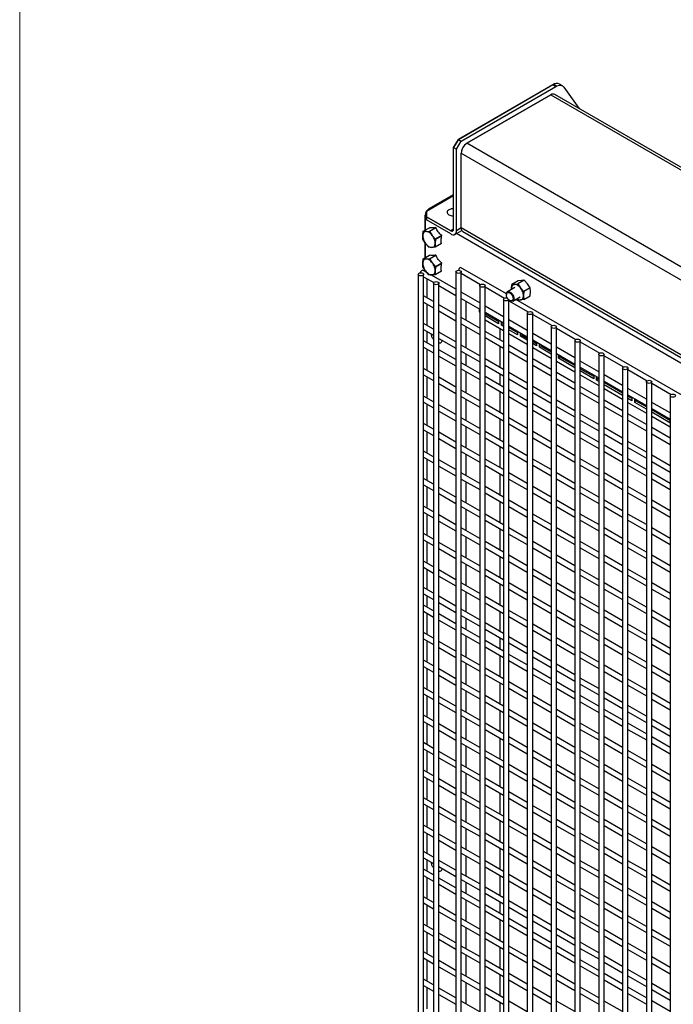
# Model space of a CAD drawing. Units: inches. Extents: x 4 to 234, y 4 to 150.
# Drawn here: x 4 to 18, y 23 to 46 of the extents above; entities that cross this region are included whole.
import ezdxf

# ---------------------------------------------------------------- set-up
doc = ezdxf.new("R2010")
doc.units = ezdxf.units.IN
doc.header["$MEASUREMENT"] = 0

msp = doc.modelspace()

# ---------------------------------------------------------------- linework, layer by layer
at = {"color": 7, "linetype": 'Continuous', "lineweight": 18, "ltscale": 14}
msp.add_line((3.501, 3.509), (3.501, 150.499), dxfattribs=at)
at = {"color": 7, "linetype": 'Continuous', "lineweight": 25, "ltscale": 14}
for p, q in [((13.476, 43.017), (15.641, 44.267)), ((15.624, 44.257), (13.476, 43.017)), ((13.541, 42.979), (15.706, 44.229)), ((13.541, 42.979), (15.689, 44.22)), ((15.624, 44.257), (15.689, 44.22)), ((15.641, 44.267), (15.642, 44.266)), ((15.706, 44.229), (15.641, 44.267)), ((15.842, 44.235), (15.777, 44.272)), ((15.877, 44.203), (16.213, 43.724)), ((13.67, 42.929), (15.576, 44.029)), ((15.576, 44.029), (13.67, 42.929)), ((22.063, 40.347), (15.668, 44.038)), ((13.367, 42.829), (13.476, 43.017)), ((13.476, 43.017), (13.367, 42.829)), ((13.432, 42.792), (13.541, 42.979)), ((13.432, 42.792), (13.541, 42.979)), ((13.476, 43.017), (13.541, 42.979)), ((13.367, 42.829), (13.432, 42.792)), ((13.367, 40.979), (13.367, 42.829)), ((13.367, 40.979), (13.367, 42.829)), ((13.367, 42.829), (13.432, 42.792)), ((13.432, 40.942), (13.432, 42.792)), ((13.541, 42.704), (28.567, 34.03)), ((13.541, 41.004), (13.541, 42.704)), ((13.541, 42.704), (28.567, 34.03)), ((12.75, 41.385), (13.367, 41.742)), ((13.367, 41.742), (12.75, 41.385)), ((12.81, 41.445), (13.367, 41.767)), ((12.75, 41.26), (12.75, 41.385)), ((12.75, 41.385), (12.75, 41.26)), ((12.723, 40.954), (12.723, 41.295)), ((12.723, 41.295), (12.75, 41.279)), ((12.723, 41.295), (12.75, 41.279)), ((12.723, 41.295), (12.723, 40.954)), ((13.302, 40.942), (12.75, 41.26)), ((12.75, 41.26), (12.75, 41.185)), ((12.75, 41.26), (13.302, 40.942)), ((12.75, 41.185), (12.75, 41.26)), ((12.75, 41.191), (12.75, 41.185)), ((13.302, 40.867), (12.75, 41.185)), ((12.678, 40.928), (12.819, 41.009)), ((12.823, 40.929), (12.964, 41.011)), ((13.367, 40.979), (13.302, 40.942)), ((13.302, 40.942), (13.367, 40.979)), ((13.394, 40.857), (13.552, 40.949)), ((13.541, 41.004), (13.432, 40.942)), ((12.667, 40.833), (12.678, 40.928)), ((12.669, 40.75), (12.667, 40.833)), ((12.669, 40.746), (12.669, 40.75)), ((12.677, 40.75), (12.669, 40.746)), ((12.669, 40.746), (12.674, 40.748)), ((12.731, 40.651), (12.669, 40.746)), ((12.678, 40.928), (12.744, 40.925)), ((12.744, 40.925), (12.823, 40.929)), ((12.823, 40.929), (12.884, 40.835)), ((12.884, 40.835), (12.959, 40.749)), ((12.958, 40.743), (12.948, 40.654)), ((12.959, 40.749), (12.958, 40.743)), ((13.1, 40.83), (12.959, 40.749)), ((12.959, 40.749), (13.1, 40.83)), ((13.437, 40.882), (28.577, 32.143)), ((13.437, 40.882), (28.577, 32.143)), ((13.579, 40.92), (28.567, 32.267)), ((12.723, 40.329), (12.723, 40.663)), ((12.723, 40.663), (12.723, 40.329)), ((12.805, 40.565), (12.731, 40.651)), ((12.805, 40.565), (12.823, 40.575)), ((12.871, 40.562), (12.805, 40.565)), ((12.95, 40.566), (12.871, 40.562)), ((12.94, 40.654), (12.947, 40.646)), ((12.948, 40.654), (12.95, 40.566)), ((13.091, 40.648), (12.95, 40.566)), ((13.091, 40.648), (13.09, 40.652)), ((12.667, 40.208), (12.678, 40.303)), ((12.678, 40.303), (12.819, 40.384)), ((12.678, 40.303), (12.744, 40.3)), ((12.744, 40.3), (12.823, 40.304)), ((12.823, 40.304), (12.964, 40.386)), ((12.823, 40.304), (12.884, 40.21)), ((12.669, 40.125), (12.667, 40.208)), ((12.669, 40.12), (12.669, 40.125)), ((12.674, 40.123), (12.669, 40.12)), ((12.669, 40.12), (12.674, 40.123)), ((12.731, 40.026), (12.669, 40.12)), ((12.884, 40.21), (12.959, 40.124)), ((12.958, 40.118), (12.948, 40.029)), ((12.959, 40.124), (12.958, 40.118)), ((12.959, 40.124), (13.1, 40.205)), ((13.1, 40.205), (12.959, 40.124)), ((14.568, 39.505), (13.524, 40.107)), ((12.564, 39.951), (12.564, 19.048)), ((12.758, 39.995), (12.678, 40.041)), ((12.687, 19.048), (12.687, 39.951)), ((12.687, 39.895), (12.915, 39.763)), ((12.723, 40.015), (12.723, 40.038)), ((12.723, 40.038), (12.723, 40.015)), ((12.806, 39.94), (12.731, 40.026)), ((12.766, 39.415), (12.766, 39.849)), ((12.806, 39.94), (12.823, 39.95)), ((12.871, 39.937), (12.806, 39.94)), ((13.42, 39.613), (12.867, 39.932)), ((12.95, 39.941), (12.871, 39.937)), ((12.94, 40.029), (12.947, 40.021)), ((12.948, 40.029), (12.95, 39.941)), ((13.091, 40.023), (12.95, 39.941)), ((13.091, 40.023), (13.09, 40.027)), ((13.42, 40.007), (13.42, 17.954)), ((13.542, 17.954), (13.542, 40.007)), ((13.542, 39.976), (13.983, 39.722)), ((12.911, 39.751), (12.911, 18.848)), ((13.033, 18.848), (13.033, 39.751)), ((13.033, 39.695), (13.42, 39.472)), ((13.961, 39.695), (13.961, 17.642)), ((14.084, 17.642), (14.084, 39.695)), ((14.084, 39.664), (14.524, 39.409)), ((14.76, 39.652), (14.593, 39.556)), ((14.684, 39.624), (14.69, 39.718)), ((14.685, 39.61), (14.684, 39.624)), ((14.684, 39.624), (14.686, 39.61)), ((14.836, 39.803), (14.69, 39.718)), ((14.69, 39.718), (14.752, 39.721)), ((14.752, 39.721), (14.826, 39.732)), ((14.972, 39.816), (14.826, 39.732)), ((14.826, 39.732), (14.888, 39.643)), ((14.847, 39.702), (14.833, 39.694)), ((14.911, 39.813), (14.836, 39.803)), ((14.843, 39.715), (14.842, 39.7)), ((14.888, 39.643), (14.963, 39.562)), ((14.972, 39.816), (14.911, 39.813)), ((15.109, 39.647), (14.963, 39.562)), ((15.047, 39.735), (14.972, 39.816)), ((15.109, 39.647), (15.047, 39.735)), ((15.11, 39.642), (15.109, 39.647)), ((15.116, 39.559), (15.11, 39.642)), ((12.911, 39.332), (12.687, 39.461)), ((13.961, 39.301), (13.542, 39.542)), ((13.542, 39.401), (13.961, 39.159)), ((14.502, 39.382), (14.502, 17.329)), ((14.568, 39.5), (14.568, 39.487)), ((14.716, 39.344), (14.882, 39.44)), ((26.945, 32.36), (14.781, 39.381)), ((14.828, 39.367), (14.803, 39.394)), ((14.828, 39.367), (14.846, 39.378)), ((14.964, 39.38), (14.89, 39.37)), ((14.953, 39.481), (14.956, 39.476)), ((14.963, 39.557), (14.957, 39.468)), ((14.957, 39.468), (14.964, 39.38)), ((14.963, 39.562), (14.963, 39.557)), ((14.964, 39.38), (15.11, 39.464)), ((15.11, 39.464), (15.116, 39.559)), ((12.687, 39.32), (12.911, 39.19)), ((12.766, 38.79), (12.766, 39.274)), ((13.42, 39.038), (13.033, 39.261)), ((14.502, 38.988), (14.084, 39.23)), ((14.625, 17.329), (14.625, 39.37)), ((14.625, 39.351), (15.065, 39.097)), ((14.644, 39.356), (14.655, 39.35)), ((14.89, 39.37), (14.828, 39.367)), ((13.033, 39.12), (13.42, 38.897)), ((13.961, 38.726), (13.542, 38.967)), ((14.084, 39.088), (14.502, 38.847)), ((15.044, 39.07), (15.044, 17.017)), ((15.166, 17.017), (15.166, 39.07)), ((15.166, 39.039), (15.607, 38.784)), ((12.911, 38.707), (12.687, 38.836)), ((13.542, 38.826), (13.961, 38.584)), ((14.084, 38.916), (14.502, 38.674)), ((14.389, 38.912), (14.389, 38.829)), ((14.43, 38.455), (14.43, 38.715)), ((14.454, 38.792), (14.454, 38.874)), ((14.502, 38.764), (14.454, 38.792)), ((14.502, 38.844), (14.476, 38.829)), ((14.476, 38.829), (14.502, 38.814)), ((15.044, 38.676), (14.625, 38.917)), ((14.625, 38.776), (15.044, 38.534)), ((14.625, 38.743), (14.822, 38.629)), ((15.585, 38.757), (15.585, 16.704)), ((15.707, 16.704), (15.707, 38.757)), ((15.707, 38.726), (16.148, 38.472)), ((12.687, 38.695), (12.911, 38.565)), ((12.766, 38.39), (12.766, 38.649)), ((13.42, 38.413), (13.033, 38.636)), ((13.033, 38.495), (13.42, 38.271)), ((13.037, 38.643), (13.048, 38.627)), ((14.502, 38.413), (14.084, 38.655)), ((14.084, 38.513), (14.502, 38.272)), ((14.822, 38.579), (14.625, 38.693)), ((14.625, 38.603), (15.044, 38.361)), ((14.822, 38.662), (14.822, 38.579)), ((14.887, 38.542), (14.887, 38.624)), ((15.044, 38.451), (14.887, 38.542)), ((14.937, 38.596), (14.909, 38.579)), ((14.909, 38.579), (15.044, 38.501)), ((15.585, 38.363), (15.166, 38.605)), ((12.911, 38.307), (12.687, 38.436)), ((12.687, 38.294), (12.911, 38.165)), ((13.961, 38.1), (13.542, 38.342)), ((14.43, 37.829), (14.43, 38.313)), ((15.044, 38.101), (14.625, 38.342)), ((15.166, 38.463), (15.585, 38.222)), ((15.166, 38.431), (15.255, 38.379)), ((15.255, 38.329), (15.166, 38.381)), ((15.166, 38.291), (15.585, 38.049)), ((15.255, 38.412), (15.255, 38.329)), ((15.32, 38.292), (15.32, 38.374)), ((15.585, 38.139), (15.32, 38.292)), ((15.37, 38.346), (15.342, 38.329)), ((15.342, 38.329), (15.585, 38.189)), ((16.126, 38.051), (15.707, 38.292)), ((16.126, 38.445), (16.126, 16.392)), ((16.249, 16.392), (16.249, 38.445)), ((16.249, 38.414), (16.689, 38.159)), ((12.766, 37.765), (12.766, 38.249)), ((13.42, 38.013), (13.033, 38.236)), ((13.033, 38.094), (13.42, 37.871)), ((13.542, 38.201), (13.961, 37.959)), ((14.502, 37.788), (14.084, 38.03)), ((14.625, 38.201), (15.044, 37.959)), ((15.585, 37.788), (15.166, 38.03)), ((15.707, 38.151), (16.126, 37.909)), ((15.753, 38.042), (15.753, 38.124)), ((15.804, 38.096), (15.775, 38.079)), ((16.668, 38.132), (16.668, 16.079)), ((16.79, 16.079), (16.79, 38.132)), ((16.79, 38.101), (17.231, 37.847)), ((12.911, 37.682), (12.687, 37.811)), ((13.961, 37.7), (13.542, 37.942)), ((14.084, 37.888), (14.502, 37.646)), ((15.166, 37.888), (15.585, 37.647)), ((15.707, 37.978), (16.126, 37.736)), ((16.668, 37.738), (16.249, 37.98)), ((16.249, 37.838), (16.668, 37.597)), ((17.209, 37.82), (17.209, 15.767)), ((17.331, 15.767), (17.331, 37.82)), ((12.687, 37.669), (12.911, 37.54)), ((12.766, 37.14), (12.766, 37.623)), ((13.42, 37.388), (13.033, 37.611)), ((13.542, 37.801), (13.961, 37.559)), ((14.502, 37.388), (14.084, 37.63)), ((14.43, 37.429), (14.43, 37.688)), ((15.044, 37.475), (14.625, 37.717)), ((16.126, 37.476), (15.707, 37.717)), ((16.249, 37.666), (16.668, 37.424)), ((16.555, 37.662), (16.555, 37.579)), ((16.62, 37.542), (16.62, 37.624)), ((16.668, 37.594), (16.641, 37.579)), ((17.209, 37.426), (16.79, 37.667)), ((17.331, 37.789), (17.772, 37.534)), ((13.033, 37.469), (13.42, 37.246)), ((14.084, 37.488), (14.502, 37.246)), ((14.625, 37.576), (15.044, 37.334)), ((15.585, 37.163), (15.166, 37.405)), ((15.707, 37.576), (16.126, 37.334)), ((16.668, 37.163), (16.249, 37.405)), ((16.79, 37.526), (17.209, 37.284)), ((17.75, 37.507), (17.75, 15.454)), ((17.873, 15.454), (17.873, 37.507)), ((17.873, 37.476), (18.313, 37.222)), ((12.911, 37.056), (12.687, 37.186)), ((13.961, 37.075), (13.542, 37.317)), ((13.542, 37.176), (13.961, 36.934)), ((14.43, 36.804), (14.43, 37.288)), ((15.044, 37.075), (14.625, 37.317)), ((14.625, 37.176), (15.044, 36.934)), ((15.166, 37.263), (15.585, 37.022)), ((16.249, 37.263), (16.668, 37.022)), ((16.79, 37.353), (17.209, 37.111)), ((17.75, 37.113), (17.331, 37.355)), ((17.331, 37.213), (17.75, 36.972)), ((17.421, 37.162), (17.421, 37.079)), ((18.292, 37.195), (18.292, 15.142)), ((12.687, 37.044), (12.911, 36.915)), ((12.766, 36.515), (12.766, 36.998)), ((13.42, 36.763), (13.033, 36.986)), ((14.502, 36.763), (14.084, 37.005)), ((15.585, 36.763), (15.166, 37.005)), ((16.126, 36.85), (15.707, 37.092)), ((15.707, 36.951), (16.126, 36.709)), ((17.209, 36.851), (16.79, 37.092)), ((16.79, 36.951), (17.209, 36.709)), ((17.331, 37.041), (17.75, 36.799)), ((17.486, 37.042), (17.486, 37.124)), ((17.536, 37.096), (17.507, 37.079)), ((18.292, 36.801), (17.873, 37.042)), ((13.033, 36.844), (13.42, 36.621)), ((13.961, 36.45), (13.542, 36.692)), ((14.084, 36.863), (14.502, 36.621)), ((15.044, 36.45), (14.625, 36.692)), ((15.166, 36.863), (15.585, 36.621)), ((16.126, 36.45), (15.707, 36.692)), ((16.668, 36.538), (16.249, 36.78)), ((17.75, 36.538), (17.331, 36.78)), ((17.873, 36.901), (18.292, 36.659)), ((17.873, 36.728), (18.292, 36.486)), ((12.911, 36.431), (12.687, 36.561)), ((13.542, 36.551), (13.961, 36.309)), ((14.43, 36.179), (14.43, 36.663)), ((14.625, 36.551), (15.044, 36.309)), ((15.707, 36.551), (16.126, 36.309)), ((16.249, 36.638), (16.668, 36.397)), ((17.209, 36.225), (16.79, 36.467)), ((17.331, 36.638), (17.75, 36.397)), ((18.292, 36.226), (17.873, 36.467)), ((18.287, 36.662), (18.287, 36.579)), ((12.687, 36.419), (12.911, 36.29)), ((12.766, 35.89), (12.766, 36.373)), ((13.42, 36.138), (13.033, 36.361)), ((14.502, 36.138), (14.084, 36.379)), ((15.585, 36.138), (15.166, 36.38)), ((16.668, 36.138), (16.249, 36.38)), ((16.79, 36.326), (17.209, 36.084)), ((17.873, 36.326), (18.292, 36.084)), ((13.033, 36.219), (13.42, 35.996)), ((13.961, 35.825), (13.542, 36.067)), ((14.084, 36.238), (14.502, 35.996)), ((14.43, 35.554), (14.43, 36.038)), ((15.044, 35.825), (14.625, 36.067)), ((15.166, 36.238), (15.585, 35.996)), ((16.126, 35.825), (15.707, 36.067)), ((16.249, 36.238), (16.668, 35.996)), ((17.209, 35.825), (16.79, 36.067)), ((17.75, 35.913), (17.331, 36.155)), ((12.911, 35.806), (12.687, 35.936)), ((12.687, 35.794), (12.911, 35.665)), ((13.542, 35.925), (13.961, 35.684)), ((14.625, 35.926), (15.044, 35.684)), ((15.707, 35.926), (16.126, 35.684)), ((16.79, 35.926), (17.209, 35.684)), ((17.331, 36.013), (17.75, 35.772)), ((18.292, 35.6), (17.873, 35.842)), ((12.766, 35.265), (12.766, 35.748)), ((13.42, 35.513), (13.033, 35.736)), ((13.033, 35.594), (13.42, 35.371)), ((14.502, 35.513), (14.084, 35.754)), ((14.084, 35.613), (14.502, 35.371)), ((15.585, 35.513), (15.166, 35.754)), ((15.166, 35.613), (15.585, 35.371)), ((16.668, 35.513), (16.249, 35.755)), ((16.249, 35.613), (16.668, 35.371)), ((17.75, 35.513), (17.331, 35.755)), ((17.331, 35.613), (17.75, 35.371)), ((17.873, 35.701), (18.292, 35.459)), ((13.961, 35.2), (13.542, 35.442)), ((14.43, 34.929), (14.43, 35.413)), ((15.044, 35.2), (14.625, 35.442)), ((16.126, 35.2), (15.707, 35.442)), ((17.209, 35.2), (16.79, 35.442)), ((18.292, 35.2), (17.873, 35.442)), ((12.911, 35.181), (12.687, 35.31)), ((12.687, 35.169), (12.911, 35.04)), ((12.766, 34.639), (12.766, 35.123)), ((13.542, 35.3), (13.961, 35.059)), ((14.502, 34.888), (14.084, 35.129)), ((14.625, 35.3), (15.044, 35.059)), ((15.585, 34.888), (15.166, 35.129)), ((15.707, 35.301), (16.126, 35.059)), ((16.668, 34.888), (16.249, 35.13)), ((16.79, 35.301), (17.209, 35.059)), ((17.75, 34.888), (17.331, 35.13)), ((17.873, 35.301), (18.292, 35.059)), ((13.42, 34.887), (13.033, 35.11)), ((13.033, 34.969), (13.42, 34.746)), ((14.084, 34.988), (14.502, 34.746)), ((15.166, 34.988), (15.585, 34.746)), ((16.249, 34.988), (16.668, 34.746)), ((17.331, 34.988), (17.75, 34.746)), ((12.911, 34.556), (12.687, 34.685)), ((13.961, 34.575), (13.542, 34.817)), ((13.542, 34.675), (13.961, 34.434)), ((14.43, 34.304), (14.43, 34.788)), ((15.044, 34.575), (14.625, 34.817)), ((14.625, 34.675), (15.044, 34.434)), ((16.126, 34.575), (15.707, 34.817)), ((15.707, 34.675), (16.126, 34.434)), ((17.209, 34.575), (16.79, 34.817)), ((16.79, 34.676), (17.209, 34.434)), ((18.292, 34.575), (17.873, 34.817)), ((17.873, 34.676), (18.292, 34.434)), ((12.687, 34.544), (12.911, 34.415)), ((12.766, 34.014), (12.766, 34.498)), ((13.42, 34.262), (13.033, 34.485)), ((14.502, 34.262), (14.084, 34.504)), ((15.585, 34.263), (15.166, 34.504)), ((16.668, 34.263), (16.249, 34.504)), ((17.75, 34.263), (17.331, 34.505)), ((13.033, 34.344), (13.42, 34.121)), ((14.084, 34.363), (14.502, 34.121)), ((15.166, 34.363), (15.585, 34.121)), ((16.249, 34.363), (16.668, 34.121)), ((17.331, 34.363), (17.75, 34.121)), ((12.911, 33.931), (12.687, 34.06)), ((13.961, 33.95), (13.542, 34.192)), ((13.542, 34.05), (13.961, 33.808)), ((14.43, 33.679), (14.43, 34.163)), ((15.044, 33.95), (14.625, 34.192)), ((14.625, 34.05), (15.044, 33.809)), ((16.126, 33.95), (15.707, 34.192)), ((15.707, 34.05), (16.126, 33.809)), ((17.209, 33.95), (16.79, 34.192)), ((16.79, 34.051), (17.209, 33.809)), ((18.292, 33.95), (17.873, 34.192)), ((17.873, 34.051), (18.292, 33.809)), ((12.687, 33.919), (12.911, 33.79)), ((12.766, 33.389), (12.766, 33.873)), ((13.42, 33.637), (13.033, 33.86)), ((14.502, 33.637), (14.084, 33.879)), ((15.585, 33.637), (15.166, 33.879)), ((16.668, 33.638), (16.249, 33.879)), ((17.75, 33.638), (17.331, 33.879)), ((13.033, 33.719), (13.42, 33.496)), ((13.961, 33.325), (13.542, 33.567)), ((14.084, 33.738), (14.502, 33.496)), ((15.044, 33.325), (14.625, 33.567)), ((15.166, 33.738), (15.585, 33.496)), ((16.126, 33.325), (15.707, 33.567)), ((16.249, 33.738), (16.668, 33.496)), ((17.209, 33.325), (16.79, 33.567)), ((17.331, 33.738), (17.75, 33.496)), ((18.292, 33.325), (17.873, 33.567)), ((12.911, 33.306), (12.687, 33.435)), ((13.542, 33.425), (13.961, 33.183)), ((14.43, 33.054), (14.43, 33.537)), ((14.625, 33.425), (15.044, 33.183)), ((15.707, 33.425), (16.126, 33.184)), ((16.79, 33.425), (17.209, 33.184)), ((17.873, 33.426), (18.292, 33.184)), ((12.687, 33.294), (12.911, 33.164)), ((12.766, 32.789), (12.766, 33.248)), ((13.42, 33.012), (13.033, 33.235)), ((14.502, 33.012), (14.084, 33.254)), ((14.084, 33.113), (14.502, 32.871)), ((15.585, 33.012), (15.166, 33.254)), ((15.166, 33.113), (15.585, 32.871)), ((16.668, 33.012), (16.249, 33.254)), ((16.249, 33.113), (16.668, 32.871)), ((17.75, 33.013), (17.331, 33.254)), ((17.331, 33.113), (17.75, 32.871)), ((13.033, 33.094), (13.42, 32.871)), ((13.961, 32.7), (13.542, 32.941)), ((14.43, 32.429), (14.43, 32.912)), ((15.044, 32.7), (14.625, 32.942)), ((16.126, 32.7), (15.707, 32.942)), ((17.209, 32.7), (16.79, 32.942)), ((18.292, 32.7), (17.873, 32.942)), ((12.911, 32.706), (12.687, 32.835)), ((12.687, 32.694), (12.911, 32.564)), ((13.542, 32.8), (13.961, 32.558)), ((14.625, 32.8), (15.044, 32.558)), ((15.707, 32.8), (16.126, 32.558)), ((16.79, 32.8), (17.209, 32.559)), ((17.873, 32.8), (18.292, 32.559)), ((12.766, 32.389), (12.766, 32.648)), ((13.42, 32.412), (13.033, 32.635)), ((13.033, 32.494), (13.42, 32.271)), ((14.502, 32.387), (14.084, 32.629)), ((14.084, 32.488), (14.502, 32.246)), ((15.585, 32.387), (15.166, 32.629)), ((15.166, 32.488), (15.585, 32.246)), ((16.668, 32.387), (16.249, 32.629)), ((16.249, 32.488), (16.668, 32.246)), ((17.75, 32.387), (17.331, 32.629)), ((17.331, 32.488), (17.75, 32.246)), ((12.911, 32.306), (12.687, 32.435)), ((12.687, 32.294), (12.911, 32.164)), ((12.766, 31.764), (12.766, 32.248)), ((13.42, 32.012), (13.033, 32.235)), ((13.961, 32.1), (13.542, 32.341)), ((14.43, 31.829), (14.43, 32.287)), ((15.044, 32.075), (14.625, 32.316)), ((16.126, 32.075), (15.707, 32.317)), ((17.209, 32.075), (16.79, 32.317)), ((18.292, 32.075), (17.873, 32.317)), ((13.033, 32.094), (13.42, 31.871)), ((13.542, 32.2), (13.961, 31.958)), ((14.502, 31.787), (14.084, 32.029)), ((14.625, 32.175), (15.044, 31.933)), ((15.585, 31.762), (15.166, 32.004)), ((15.707, 32.175), (16.126, 31.933)), ((16.668, 31.762), (16.249, 32.004)), ((16.79, 32.175), (17.209, 31.933)), ((17.75, 31.762), (17.331, 32.004)), ((17.873, 32.175), (18.292, 31.934)), ((12.911, 31.681), (12.687, 31.81)), ((13.961, 31.7), (13.542, 31.941)), ((13.542, 31.8), (13.961, 31.558)), ((14.084, 31.887), (14.502, 31.646)), ((15.166, 31.863), (15.585, 31.621)), ((16.249, 31.863), (16.668, 31.621)), ((17.331, 31.863), (17.75, 31.621)), ((12.687, 31.669), (12.911, 31.539)), ((12.766, 31.139), (12.766, 31.623)), ((13.42, 31.387), (13.033, 31.61)), ((14.502, 31.387), (14.084, 31.629)), ((14.43, 31.429), (14.43, 31.687)), ((15.044, 31.475), (14.625, 31.716)), ((14.625, 31.575), (15.044, 31.333)), ((16.126, 31.45), (15.707, 31.691)), ((15.707, 31.55), (16.126, 31.308)), ((17.209, 31.45), (16.79, 31.692)), ((16.79, 31.55), (17.209, 31.308)), ((18.292, 31.45), (17.873, 31.692)), ((17.873, 31.55), (18.292, 31.308)), ((13.033, 31.469), (13.42, 31.246)), ((14.084, 31.487), (14.502, 31.246)), ((15.585, 31.162), (15.166, 31.404)), ((16.668, 31.137), (16.249, 31.379)), ((17.75, 31.137), (17.331, 31.379)), ((12.911, 31.056), (12.687, 31.185)), ((13.961, 31.074), (13.542, 31.316)), ((13.542, 31.175), (13.961, 30.933)), ((14.43, 30.803), (14.43, 31.287)), ((15.044, 31.075), (14.625, 31.316)), ((14.625, 31.175), (15.044, 30.933)), ((15.166, 31.262), (15.585, 31.021)), ((16.249, 31.238), (16.668, 30.996)), ((17.331, 31.238), (17.75, 30.996)), ((12.687, 31.043), (12.911, 30.914)), ((12.766, 30.514), (12.766, 30.998)), ((13.42, 30.762), (13.033, 30.985)), ((14.502, 30.762), (14.084, 31.004)), ((15.585, 30.762), (15.166, 31.004)), ((16.126, 30.85), (15.707, 31.091)), ((15.707, 30.95), (16.126, 30.708)), ((17.209, 30.825), (16.79, 31.067)), ((16.79, 30.925), (17.209, 30.683)), ((18.292, 30.825), (17.873, 31.067)), ((17.873, 30.925), (18.292, 30.683)), ((13.033, 30.843), (13.42, 30.62)), ((13.961, 30.449), (13.542, 30.691)), ((14.084, 30.862), (14.502, 30.621)), ((14.43, 30.178), (14.43, 30.662)), ((15.044, 30.449), (14.625, 30.691)), ((15.166, 30.862), (15.585, 30.621)), ((16.126, 30.45), (15.707, 30.691)), ((16.668, 30.537), (16.249, 30.779)), ((17.75, 30.512), (17.331, 30.754)), ((12.911, 30.431), (12.687, 30.56)), ((13.542, 30.55), (13.961, 30.308)), ((14.625, 30.55), (15.044, 30.308)), ((15.707, 30.55), (16.126, 30.308)), ((16.249, 30.637), (16.668, 30.396)), ((17.209, 30.225), (16.79, 30.466)), ((17.331, 30.613), (17.75, 30.371)), ((18.292, 30.2), (17.873, 30.442)), ((12.687, 30.418), (12.911, 30.289)), ((12.766, 29.889), (12.766, 30.372)), ((13.42, 30.137), (13.033, 30.36)), ((13.033, 30.218), (13.42, 29.995)), ((14.502, 30.137), (14.084, 30.379)), ((14.084, 30.237), (14.502, 29.995)), ((15.585, 30.137), (15.166, 30.379)), ((15.166, 30.237), (15.585, 29.996)), ((16.668, 30.137), (16.249, 30.379)), ((16.249, 30.237), (16.668, 29.996)), ((16.79, 30.325), (17.209, 30.083)), ((17.873, 30.3), (18.292, 30.058)), ((13.961, 29.824), (13.542, 30.066)), ((14.43, 29.553), (14.43, 30.037)), ((15.044, 29.824), (14.625, 30.066)), ((16.126, 29.824), (15.707, 30.066)), ((17.209, 29.825), (16.79, 30.066)), ((17.75, 29.912), (17.331, 30.154)), ((17.331, 30.013), (17.75, 29.771)), ((12.911, 29.805), (12.687, 29.935)), ((12.687, 29.793), (12.911, 29.664)), ((13.542, 29.925), (13.961, 29.683)), ((14.502, 29.512), (14.084, 29.754)), ((14.625, 29.925), (15.044, 29.683)), ((15.585, 29.512), (15.166, 29.754)), ((15.707, 29.925), (16.126, 29.683)), ((16.668, 29.512), (16.249, 29.754)), ((16.79, 29.925), (17.209, 29.683)), ((17.75, 29.512), (17.331, 29.754)), ((18.292, 29.6), (17.873, 29.841)), ((12.766, 29.264), (12.766, 29.747)), ((13.42, 29.512), (13.033, 29.735)), ((13.033, 29.593), (13.42, 29.37)), ((14.084, 29.612), (14.502, 29.37)), ((15.166, 29.612), (15.585, 29.37)), ((16.249, 29.612), (16.668, 29.371)), ((17.331, 29.612), (17.75, 29.371)), ((17.873, 29.7), (18.292, 29.458)), ((12.911, 29.18), (12.687, 29.31)), ((13.961, 29.199), (13.542, 29.441)), ((14.43, 28.928), (14.43, 29.412)), ((15.044, 29.199), (14.625, 29.441)), ((16.126, 29.199), (15.707, 29.441)), ((17.209, 29.2), (16.79, 29.441)), ((18.292, 29.2), (17.873, 29.441)), ((12.687, 29.168), (12.911, 29.039)), ((12.766, 28.639), (12.766, 29.122)), ((13.42, 28.887), (13.033, 29.11)), ((13.542, 29.3), (13.961, 29.058)), ((14.502, 28.887), (14.084, 29.128)), ((14.625, 29.3), (15.044, 29.058)), ((15.585, 28.887), (15.166, 29.129)), ((15.707, 29.3), (16.126, 29.058)), ((16.668, 28.887), (16.249, 29.129)), ((16.79, 29.3), (17.209, 29.058)), ((17.75, 28.887), (17.331, 29.129)), ((17.873, 29.3), (18.292, 29.058)), ((13.033, 28.968), (13.42, 28.745)), ((14.084, 28.987), (14.502, 28.745)), ((15.166, 28.987), (15.585, 28.745)), ((16.249, 28.987), (16.668, 28.745)), ((17.331, 28.987), (17.75, 28.746)), ((12.911, 28.555), (12.687, 28.685)), ((13.961, 28.574), (13.542, 28.816)), ((13.542, 28.674), (13.961, 28.433)), ((14.43, 28.303), (14.43, 28.787)), ((15.044, 28.574), (14.625, 28.816)), ((14.625, 28.675), (15.044, 28.433)), ((16.126, 28.574), (15.707, 28.816)), ((15.707, 28.675), (16.126, 28.433)), ((17.209, 28.574), (16.79, 28.816)), ((16.79, 28.675), (17.209, 28.433)), ((18.292, 28.575), (17.873, 28.816)), ((17.873, 28.675), (18.292, 28.433)), ((12.687, 28.543), (12.911, 28.414)), ((12.766, 28.014), (12.766, 28.497)), ((13.42, 28.262), (13.033, 28.485)), ((14.502, 28.262), (14.084, 28.503)), ((15.585, 28.262), (15.166, 28.504)), ((16.668, 28.262), (16.249, 28.504)), ((17.75, 28.262), (17.331, 28.504)), ((13.033, 28.343), (13.42, 28.12)), ((13.961, 27.949), (13.542, 28.191)), ((14.084, 28.362), (14.502, 28.12)), ((15.044, 27.949), (14.625, 28.191)), ((15.166, 28.362), (15.585, 28.12)), ((16.126, 27.949), (15.707, 28.191)), ((16.249, 28.362), (16.668, 28.12)), ((17.209, 27.949), (16.79, 28.191)), ((17.331, 28.362), (17.75, 28.12)), ((18.292, 27.949), (17.873, 28.191)), ((12.911, 27.93), (12.687, 28.059)), ((13.542, 28.049), (13.961, 27.808)), ((14.43, 27.678), (14.43, 28.162)), ((14.625, 28.049), (15.044, 27.808)), ((15.707, 28.05), (16.126, 27.808)), ((16.79, 28.05), (17.209, 27.808)), ((17.873, 28.05), (18.292, 27.808)), ((12.687, 27.918), (12.911, 27.789)), ((12.766, 27.388), (12.766, 27.872)), ((13.42, 27.636), (13.033, 27.859)), ((14.502, 27.637), (14.084, 27.878)), ((15.585, 27.637), (15.166, 27.878)), ((16.668, 27.637), (16.249, 27.879)), ((17.75, 27.637), (17.331, 27.879)), ((13.033, 27.718), (13.42, 27.495)), ((13.961, 27.324), (13.542, 27.566)), ((14.084, 27.737), (14.502, 27.495)), ((14.43, 27.053), (14.43, 27.537)), ((15.044, 27.324), (14.625, 27.566)), ((15.166, 27.737), (15.585, 27.495)), ((16.126, 27.324), (15.707, 27.566)), ((16.249, 27.737), (16.668, 27.495)), ((17.209, 27.324), (16.79, 27.566)), ((17.331, 27.737), (17.75, 27.495)), ((18.292, 27.324), (17.873, 27.566)), ((12.911, 27.305), (12.687, 27.434)), ((12.687, 27.293), (12.911, 27.164)), ((13.542, 27.424), (13.961, 27.183)), ((14.625, 27.424), (15.044, 27.183)), ((15.707, 27.424), (16.126, 27.183)), ((16.79, 27.425), (17.209, 27.183)), ((17.873, 27.425), (18.292, 27.183)), ((12.766, 26.788), (12.766, 27.247)), ((13.42, 27.011), (13.033, 27.234)), ((13.033, 27.093), (13.42, 26.87)), ((14.502, 27.011), (14.084, 27.253)), ((14.084, 27.112), (14.502, 26.87)), ((15.585, 27.012), (15.166, 27.253)), ((15.166, 27.112), (15.585, 26.87)), ((16.668, 27.012), (16.249, 27.253)), ((16.249, 27.112), (16.668, 26.87)), ((17.75, 27.012), (17.331, 27.254)), ((17.331, 27.112), (17.75, 26.87)), ((13.961, 26.699), (13.542, 26.941)), ((14.43, 26.428), (14.43, 26.912)), ((15.044, 26.699), (14.625, 26.941)), ((16.126, 26.699), (15.707, 26.941)), ((17.209, 26.699), (16.79, 26.941)), ((18.292, 26.699), (17.873, 26.941)), ((12.911, 26.705), (12.687, 26.834)), ((12.687, 26.693), (12.911, 26.564)), ((12.766, 26.388), (12.766, 26.647)), ((13.42, 26.411), (13.033, 26.634)), ((13.037, 26.642), (13.048, 26.626)), ((13.542, 26.799), (13.961, 26.557)), ((14.502, 26.386), (14.084, 26.628)), ((14.625, 26.799), (15.044, 26.558)), ((15.585, 26.386), (15.166, 26.628)), ((15.707, 26.799), (16.126, 26.558)), ((16.668, 26.387), (16.249, 26.628)), ((16.79, 26.8), (17.209, 26.558)), ((17.75, 26.387), (17.331, 26.628)), ((17.873, 26.8), (18.292, 26.558)), ((12.911, 26.305), (12.687, 26.434)), ((13.033, 26.493), (13.42, 26.27)), ((14.084, 26.487), (14.502, 26.245)), ((15.166, 26.487), (15.585, 26.245)), ((16.249, 26.487), (16.668, 26.245)), ((17.331, 26.487), (17.75, 26.245)), ((12.687, 26.293), (12.911, 26.164)), ((12.766, 25.763), (12.766, 26.247)), ((13.42, 26.011), (13.033, 26.234)), ((13.961, 26.099), (13.542, 26.341)), ((13.542, 26.199), (13.961, 25.957)), ((14.43, 25.828), (14.43, 26.286)), ((15.044, 26.074), (14.625, 26.316)), ((14.625, 26.174), (15.044, 25.932)), ((16.126, 26.074), (15.707, 26.316)), ((15.707, 26.174), (16.126, 25.933)), ((17.209, 26.074), (16.79, 26.316)), ((16.79, 26.174), (17.209, 25.933)), ((18.292, 26.074), (17.873, 26.316)), ((17.873, 26.175), (18.292, 25.933)), ((13.033, 26.093), (13.42, 25.87)), ((14.502, 25.786), (14.084, 26.028)), ((15.585, 25.761), (15.166, 26.003)), ((16.668, 25.761), (16.249, 26.003)), ((17.75, 25.762), (17.331, 26.003)), ((12.911, 25.68), (12.687, 25.809)), ((13.961, 25.699), (13.542, 25.94)), ((13.542, 25.799), (13.961, 25.557)), ((14.084, 25.887), (14.502, 25.645)), ((15.166, 25.862), (15.585, 25.62)), ((16.249, 25.862), (16.668, 25.62)), ((17.331, 25.862), (17.75, 25.62)), ((12.687, 25.668), (12.911, 25.538)), ((12.766, 25.138), (12.766, 25.622)), ((13.42, 25.386), (13.033, 25.609)), ((14.502, 25.386), (14.084, 25.628)), ((14.43, 25.428), (14.43, 25.686)), ((15.044, 25.474), (14.625, 25.716)), ((14.625, 25.574), (15.044, 25.332)), ((16.126, 25.449), (15.707, 25.691)), ((15.707, 25.549), (16.126, 25.307)), ((17.209, 25.449), (16.79, 25.691)), ((16.79, 25.549), (17.209, 25.308)), ((18.292, 25.449), (17.873, 25.691)), ((17.873, 25.549), (18.292, 25.308)), ((13.033, 25.468), (13.42, 25.245)), ((13.961, 25.074), (13.542, 25.315)), ((14.084, 25.487), (14.502, 25.245)), ((14.43, 24.803), (14.43, 25.286)), ((15.044, 25.074), (14.625, 25.316)), ((15.585, 25.161), (15.166, 25.403)), ((16.668, 25.136), (16.249, 25.378)), ((17.75, 25.136), (17.331, 25.378)), ((12.911, 25.055), (12.687, 25.184)), ((13.542, 25.174), (13.961, 24.932)), ((14.625, 25.174), (15.044, 24.932)), ((15.166, 25.262), (15.585, 25.02)), ((16.126, 24.849), (15.707, 25.091)), ((16.249, 25.237), (16.668, 24.995)), ((17.209, 24.824), (16.79, 25.066)), ((17.331, 25.237), (17.75, 24.995)), ((18.292, 24.824), (17.873, 25.066)), ((12.687, 25.043), (12.911, 24.913)), ((12.766, 24.513), (12.766, 24.997)), ((13.42, 24.761), (13.033, 24.984)), ((13.033, 24.843), (13.42, 24.62)), ((14.502, 24.761), (14.084, 25.003)), ((14.084, 24.861), (14.502, 24.62)), ((15.585, 24.761), (15.166, 25.003)), ((15.166, 24.862), (15.585, 24.62)), ((15.707, 24.949), (16.126, 24.707)), ((16.79, 24.924), (17.209, 24.682)), ((17.873, 24.924), (18.292, 24.683)), ((13.961, 24.449), (13.542, 24.69)), ((14.43, 24.178), (14.43, 24.661)), ((15.044, 24.449), (14.625, 24.69)), ((16.126, 24.449), (15.707, 24.691)), ((16.668, 24.536), (16.249, 24.778)), ((16.249, 24.637), (16.668, 24.395)), ((17.75, 24.511), (17.331, 24.753)), ((17.331, 24.612), (17.75, 24.37)), ((12.911, 24.43), (12.687, 24.559)), ((12.687, 24.418), (12.911, 24.288)), ((13.542, 24.549), (13.961, 24.307)), ((14.625, 24.549), (15.044, 24.307)), ((15.707, 24.549), (16.126, 24.307)), ((17.209, 24.224), (16.79, 24.466)), ((18.292, 24.199), (17.873, 24.441)), ((12.766, 23.888), (12.766, 24.372)), ((13.42, 24.136), (13.033, 24.359)), ((13.033, 24.218), (13.42, 23.995)), ((14.502, 24.136), (14.084, 24.378)), ((14.084, 24.236), (14.502, 23.995)), ((15.585, 24.136), (15.166, 24.378)), ((15.166, 24.237), (15.585, 23.995)), ((16.668, 24.136), (16.249, 24.378)), ((16.249, 24.237), (16.668, 23.995)), ((16.79, 24.324), (17.209, 24.082)), ((17.873, 24.299), (18.292, 24.057)), ((13.961, 23.823), (13.542, 24.065)), ((14.43, 23.552), (14.43, 24.036)), ((15.044, 23.824), (14.625, 24.065)), ((16.126, 23.824), (15.707, 24.065)), ((17.209, 23.824), (16.79, 24.066)), ((17.75, 23.911), (17.331, 24.153)), ((17.331, 24.012), (17.75, 23.77)), ((12.911, 23.805), (12.687, 23.934)), ((12.687, 23.792), (12.911, 23.663)), ((12.766, 23.263), (12.766, 23.747)), ((13.42, 23.511), (13.033, 23.734)), ((13.542, 23.924), (13.961, 23.682)), ((14.502, 23.511), (14.084, 23.753)), ((14.625, 23.924), (15.044, 23.682)), ((15.585, 23.511), (15.166, 23.753)), ((15.707, 23.924), (16.126, 23.682)), ((16.668, 23.511), (16.249, 23.753)), ((16.79, 23.924), (17.209, 23.682)), ((17.75, 23.511), (17.331, 23.753)), ((18.292, 23.599), (17.873, 23.841)), ((13.033, 23.592), (13.42, 23.369)), ((14.084, 23.611), (14.502, 23.37)), ((15.166, 23.611), (15.585, 23.37)), ((16.249, 23.612), (16.668, 23.37)), ((17.331, 23.612), (17.75, 23.37)), ((17.873, 23.699), (18.292, 23.457)), ((13.961, 23.198), (13.542, 23.44)), ((14.43, 22.927), (14.43, 23.411)), ((15.044, 23.198), (14.625, 23.44)), ((16.126, 23.199), (15.707, 23.44)), ((17.209, 23.199), (16.79, 23.44)), ((18.292, 23.199), (17.873, 23.441))]:
    msp.add_line(p, q, dxfattribs=at)
at = {"color": 8, "linetype": 'Continuous', "lineweight": 25, "ltscale": 14}
for p, q in [((15.576, 44.029), (22.029, 40.304)), ((28.697, 34.255), (13.67, 42.929)), ((12.831, 41.432), (12.81, 41.445)), ((28.567, 32.329), (13.541, 41.004)), ((13.654, 38.903), (13.654, 39.336)), ((14.084, 39.056), (14.389, 38.879)), ((14.389, 38.829), (14.084, 39.006)), ((13.654, 38.278), (13.654, 38.761)), ((13.654, 37.878), (13.654, 38.136)), ((16.126, 37.826), (15.753, 38.042)), ((16.126, 37.876), (15.775, 38.079)), ((16.555, 37.629), (16.249, 37.806)), ((13.654, 37.252), (13.654, 37.736)), ((16.555, 37.579), (16.249, 37.756)), ((16.668, 37.514), (16.62, 37.542)), ((16.668, 37.564), (16.641, 37.579)), ((17.209, 37.251), (16.79, 37.493)), ((17.209, 37.201), (16.79, 37.443)), ((17.421, 37.129), (17.331, 37.181)), ((13.654, 36.627), (13.654, 37.111)), ((17.421, 37.079), (17.331, 37.131)), ((17.75, 36.889), (17.486, 37.042)), ((17.75, 36.939), (17.507, 37.079)), ((18.287, 36.629), (17.873, 36.868)), ((18.287, 36.579), (17.873, 36.818)), ((13.654, 36.002), (13.654, 36.486)), ((13.654, 35.377), (13.654, 35.861)), ((13.654, 34.752), (13.654, 35.236)), ((13.654, 34.127), (13.654, 34.611)), ((13.654, 33.502), (13.654, 33.986)), ((13.654, 32.877), (13.654, 33.36)), ((13.654, 32.277), (13.654, 32.735)), ((13.654, 31.877), (13.654, 32.135)), ((13.654, 31.252), (13.654, 31.735)), ((13.654, 30.627), (13.654, 31.11)), ((13.654, 30.001), (13.654, 30.485)), ((13.654, 29.376), (13.654, 29.86)), ((13.654, 28.751), (13.654, 29.235)), ((13.654, 28.126), (13.654, 28.61)), ((13.654, 27.501), (13.654, 27.985)), ((13.654, 26.876), (13.654, 27.36)), ((13.654, 26.276), (13.654, 26.735)), ((13.654, 25.876), (13.654, 26.134)), ((13.654, 25.251), (13.654, 25.734)), ((13.654, 24.626), (13.654, 25.109)), ((13.654, 24.001), (13.654, 24.484)), ((13.654, 23.376), (13.654, 23.859))]:
    msp.add_line(p, q, dxfattribs=at)
at = {"color": 7, "linetype": 'Continuous', "lineweight": 25, "ltscale": 14, "flags": 128}
for points in [[(15.689, 44.22), (15.717, 44.234), (15.745, 44.243), (15.772, 44.248), (15.797, 44.249), (15.821, 44.244), (15.842, 44.235), (15.861, 44.221), (15.877, 44.203)], [(12.678, 40.041), (12.664, 40.044), (12.647, 40.038), (12.631, 40.025), (12.617, 40.006), (12.607, 39.984)], [(13.524, 40.032), (13.538, 40.021), (13.542, 40.007), (13.538, 39.994), (13.524, 39.982), (13.504, 39.974), (13.481, 39.972), (13.458, 39.974), (13.438, 39.982), (13.424, 39.994), (13.42, 40.007), (13.424, 40.021), (13.438, 40.032), (13.458, 40.04), (13.481, 40.042), (13.504, 40.04), (13.524, 40.032)], [(12.669, 39.976), (12.682, 39.964), (12.687, 39.951), (12.682, 39.937), (12.669, 39.926), (12.649, 39.918), (12.626, 39.915), (12.602, 39.918), (12.582, 39.926), (12.569, 39.937), (12.564, 39.951), (12.569, 39.964), (12.582, 39.976), (12.602, 39.983), (12.626, 39.986), (12.649, 39.983), (12.669, 39.976)], [(13.015, 39.776), (13.029, 39.764), (13.033, 39.751), (13.029, 39.737), (13.015, 39.726), (12.996, 39.718), (12.972, 39.715), (12.949, 39.718), (12.929, 39.726), (12.916, 39.737), (12.911, 39.751), (12.916, 39.764), (12.929, 39.776), (12.949, 39.783), (12.972, 39.786), (12.996, 39.783), (13.015, 39.776)], [(14.066, 39.72), (14.079, 39.708), (14.084, 39.695), (14.079, 39.681), (14.066, 39.67), (14.046, 39.662), (14.022, 39.659), (13.999, 39.662), (13.979, 39.67), (13.966, 39.681), (13.961, 39.695), (13.966, 39.708), (13.979, 39.72), (13.999, 39.727), (14.022, 39.73), (14.046, 39.727), (14.066, 39.72)], [(14.622, 39.372), (14.62, 39.369), (14.607, 39.357), (14.587, 39.349), (14.564, 39.347), (14.54, 39.349), (14.52, 39.357), (14.507, 39.369), (14.502, 39.382), (14.507, 39.396), (14.52, 39.407), (14.54, 39.415), (14.564, 39.417), (14.587, 39.415), (14.589, 39.414)], [(14.568, 39.5), (14.57, 39.521), (14.58, 39.543), (14.596, 39.557), (14.617, 39.561), (14.642, 39.556), (14.667, 39.541), (14.692, 39.518), (14.713, 39.489), (14.73, 39.456), (14.739, 39.423), (14.741, 39.392), (14.735, 39.367), (14.722, 39.348), (14.703, 39.339), (14.68, 39.339), (14.655, 39.35), (14.655, 39.35)], [(14.644, 39.531), (14.668, 39.512), (14.69, 39.486), (14.707, 39.455), (14.717, 39.422), (14.719, 39.393), (14.713, 39.368), (14.699, 39.352), (14.68, 39.346), (14.656, 39.35), (14.631, 39.364), (14.608, 39.387), (14.588, 39.416), (14.574, 39.448), (14.568, 39.48), (14.57, 39.507), (14.58, 39.528), (14.597, 39.539), (14.619, 39.54), (14.644, 39.531)], [(15.148, 39.095), (15.161, 39.083), (15.166, 39.07), (15.161, 39.056), (15.148, 39.045), (15.128, 39.037), (15.105, 39.034), (15.081, 39.037), (15.062, 39.045), (15.048, 39.056), (15.044, 39.07), (15.048, 39.083), (15.062, 39.095), (15.081, 39.102), (15.105, 39.105), (15.128, 39.102), (15.148, 39.095)], [(15.69, 38.782), (15.703, 38.771), (15.707, 38.757), (15.703, 38.744), (15.69, 38.732), (15.67, 38.724), (15.646, 38.722), (15.623, 38.724), (15.603, 38.732), (15.59, 38.744), (15.585, 38.757), (15.59, 38.771), (15.603, 38.782), (15.623, 38.79), (15.646, 38.792), (15.67, 38.79), (15.69, 38.782)], [(16.231, 38.47), (16.244, 38.458), (16.249, 38.445), (16.244, 38.431), (16.231, 38.42), (16.211, 38.412), (16.188, 38.409), (16.164, 38.412), (16.144, 38.42), (16.131, 38.431), (16.126, 38.445), (16.131, 38.458), (16.144, 38.47), (16.164, 38.477), (16.188, 38.48), (16.211, 38.477), (16.231, 38.47)], [(16.772, 38.157), (16.785, 38.146), (16.79, 38.132), (16.785, 38.119), (16.772, 38.107), (16.752, 38.099), (16.729, 38.097), (16.705, 38.099), (16.686, 38.107), (16.672, 38.119), (16.668, 38.132), (16.672, 38.146), (16.686, 38.157), (16.705, 38.165), (16.729, 38.167), (16.752, 38.165), (16.772, 38.157)], [(17.313, 37.845), (17.327, 37.833), (17.331, 37.82), (17.327, 37.806), (17.313, 37.795), (17.294, 37.787), (17.27, 37.784), (17.247, 37.787), (17.227, 37.795), (17.214, 37.806), (17.209, 37.82), (17.214, 37.833), (17.227, 37.845), (17.247, 37.852), (17.27, 37.855), (17.294, 37.852), (17.313, 37.845)], [(17.855, 37.532), (17.868, 37.521), (17.873, 37.507), (17.868, 37.494), (17.855, 37.482), (17.835, 37.474), (17.811, 37.472), (17.788, 37.474), (17.768, 37.482), (17.755, 37.494), (17.75, 37.507), (17.755, 37.521), (17.768, 37.532), (17.788, 37.54), (17.811, 37.543), (17.835, 37.54), (17.855, 37.532)], [(18.396, 37.22), (18.409, 37.208), (18.414, 37.195), (18.409, 37.181), (18.396, 37.17), (18.376, 37.162), (18.353, 37.159), (18.329, 37.162), (18.309, 37.17), (18.296, 37.181), (18.292, 37.195), (18.296, 37.208), (18.309, 37.22), (18.329, 37.227), (18.353, 37.23), (18.376, 37.227), (18.396, 37.22)]]:
    msp.add_lwpolyline(points, dxfattribs=at)
at = {"color": 7, "linetype": 'Continuous', "lineweight": 25, "ltscale": 196}
for centre, radius, start, end in [((15.714, 44.131), 0.155, 65.8417, 125.4688), ((15.63, 43.954), 0.0924, 65.6929, 125.6176), ((13.823, 42.691), 0.282, 122.6055, 177.3945), ((12.902, 41.297), 0.174, 121.8689, 148.9043), ((12.903, 41.288), 0.18, 148.0586, 177.8418), ((13.353, 40.929), 0.0802, 230.7967, 9.214), ((13.628, 40.993), 0.0881, 172.7442, 235.9436), ((13.576, 40.027), 0.096, 122.9414, 170.4753)]:
    msp.add_arc(centre, radius, start, end, dxfattribs=at)
at = {"color": 7, "linetype": 'Continuous', "lineweight": 25, "ltscale": 14}
for points, knots in [([(15.667, 44.039), (15.66, 44.042), (15.647, 44.047), (15.617, 44.048), (15.592, 44.037), (15.576, 44.029)], [0, 0, 0, 0, 0.253022, 0.514419, 1, 1, 1, 1]), ([(13.67, 42.929), (13.654, 42.918), (13.629, 42.9), (13.599, 42.864), (13.578, 42.833), (13.561, 42.799), (13.545, 42.755), (13.542, 42.724), (13.541, 42.704)], [0, 0, 0, 0, 0.239457, 0.368361, 0.5, 0.631639, 0.760543, 1, 1, 1, 1]), ([(13.259, 41.417), (13.248, 41.408), (13.231, 41.396), (13.22, 41.376), (13.217, 41.355), (13.226, 41.329), (13.256, 41.303), (13.302, 41.285), (13.342, 41.28), (13.363, 41.281), (13.367, 41.281)], [0, 0, 0, 0, 0.159927, 0.242665, 0.324855, 0.482501, 0.645188, 0.807876, 0.965522, 1, 1, 1, 1]), ([(13.367, 41.439), (13.364, 41.439), (13.351, 41.44), (13.328, 41.439), (13.293, 41.433), (13.273, 41.423), (13.259, 41.417)], [0, 0, 0, 0, 0.091692, 0.33083, 0.564999, 1, 1, 1, 1]), ([(12.964, 41.011), (12.934, 41.007), (12.875, 41.001), (12.837, 41.006), (12.819, 41.009)], [0, 0, 0, 0, 0.503995, 1, 1, 1, 1]), ([(13.1, 40.83), (13.071, 40.857), (13.015, 40.911), (12.981, 40.978), (12.964, 41.011)], [0, 0, 0, 0, 0.503995, 1, 1, 1, 1]), ([(13.302, 40.942), (13.311, 40.938), (13.323, 40.932), (13.338, 40.933), (13.349, 40.936), (13.357, 40.944), (13.365, 40.956), (13.366, 40.97), (13.367, 40.979)], [0, 0, 0, 0, 0.2394429, 0.3696644, 0.4999999, 0.6302214, 0.7605571, 1, 1, 1, 1]), ([(12.744, 40.925), (12.733, 40.924), (12.712, 40.921), (12.688, 40.902), (12.672, 40.872), (12.669, 40.846), (12.667, 40.833)], [0, 0, 0, 0, 0.245667, 0.5, 0.754333, 1, 1, 1, 1]), ([(12.884, 40.835), (12.874, 40.848), (12.852, 40.874), (12.815, 40.903), (12.778, 40.922), (12.755, 40.924), (12.744, 40.925)], [0, 0, 0, 0, 0.245667, 0.5, 0.754333, 1, 1, 1, 1]), ([(12.806, 40.929), (12.805, 40.922), (12.803, 40.914), (12.804, 40.908), (12.804, 40.907)], [0, 0, 0, 0, 0.844946, 1, 1, 1, 1]), ([(13.046, 40.877), (13.045, 40.878), (13.041, 40.886), (13.031, 40.901), (13.021, 40.913), (13.016, 40.918)], [0, 0, 0, 0, 0.073288, 0.553725, 1, 1, 1, 1]), ([(13.09, 40.652), (13.087, 40.679), (13.079, 40.732), (13.093, 40.797), (13.1, 40.83)], [0, 0, 0, 0, 0.4990336, 1, 1, 1, 1]), ([(12.731, 40.651), (12.742, 40.639), (12.763, 40.612), (12.8, 40.584), (12.838, 40.565), (12.86, 40.563), (12.871, 40.562)], [0, 0, 0, 0, 0.245667, 0.5, 0.754333, 1, 1, 1, 1]), ([(12.871, 40.562), (12.882, 40.563), (12.903, 40.566), (12.927, 40.585), (12.943, 40.614), (12.947, 40.641), (12.948, 40.654)], [0, 0, 0, 0, 0.245667, 0.5, 0.754333, 1, 1, 1, 1]), ([(12.744, 40.3), (12.733, 40.299), (12.712, 40.296), (12.688, 40.276), (12.672, 40.247), (12.669, 40.221), (12.667, 40.208)], [0, 0, 0, 0, 0.245667, 0.5, 0.754333, 1, 1, 1, 1]), ([(12.884, 40.21), (12.874, 40.223), (12.852, 40.249), (12.815, 40.278), (12.778, 40.297), (12.755, 40.299), (12.744, 40.3)], [0, 0, 0, 0, 0.245667, 0.5, 0.754333, 1, 1, 1, 1]), ([(12.806, 40.303), (12.805, 40.297), (12.803, 40.289), (12.804, 40.283), (12.804, 40.282)], [0, 0, 0, 0, 0.8473666, 1, 1, 1, 1]), ([(12.964, 40.386), (12.934, 40.382), (12.874, 40.375), (12.837, 40.381), (12.819, 40.384)], [0, 0, 0, 0, 0.503995, 1, 1, 1, 1]), ([(13.1, 40.205), (13.071, 40.232), (13.015, 40.286), (12.981, 40.353), (12.964, 40.386)], [0, 0, 0, 0, 0.503995, 1, 1, 1, 1]), ([(13.09, 40.027), (13.087, 40.054), (13.079, 40.107), (13.093, 40.172), (13.1, 40.205)], [0, 0, 0, 0, 0.499034, 1, 1, 1, 1]), ([(12.731, 40.026), (12.742, 40.013), (12.763, 39.987), (12.8, 39.959), (12.838, 39.94), (12.86, 39.938), (12.871, 39.937)], [0, 0, 0, 0, 0.245667, 0.5, 0.754333, 1, 1, 1, 1]), ([(12.871, 39.937), (12.882, 39.938), (12.903, 39.941), (12.927, 39.96), (12.943, 39.989), (12.947, 40.016), (12.948, 40.029)], [0, 0, 0, 0, 0.245667, 0.5, 0.754333, 1, 1, 1, 1]), ([(14.752, 39.721), (14.742, 39.719), (14.723, 39.715), (14.701, 39.694), (14.687, 39.663), (14.685, 39.637), (14.684, 39.624)], [0, 0, 0, 0, 0.245667, 0.5, 0.754333, 1, 1, 1, 1]), ([(14.888, 39.643), (14.878, 39.655), (14.856, 39.68), (14.82, 39.705), (14.784, 39.721), (14.763, 39.721), (14.752, 39.721)], [0, 0, 0, 0, 0.2456669, 0.5, 0.7543331, 1, 1, 1, 1]), ([(14.809, 39.397), (14.813, 39.394), (14.829, 39.382), (14.858, 39.371), (14.879, 39.37), (14.89, 39.37)], [0, 0, 0, 0, 0.154433, 0.584544, 1, 1, 1, 1]), ([(14.89, 39.37), (14.899, 39.372), (14.919, 39.376), (14.941, 39.398), (14.955, 39.428), (14.956, 39.455), (14.957, 39.468)], [0, 0, 0, 0, 0.245667, 0.5, 0.754333, 1, 1, 1, 1]), ([(13.961, 39.159), (13.96, 39.156), (13.953, 39.147), (13.949, 39.134), (13.95, 39.123), (13.95, 39.121)], [0, 0, 0, 0, 0.24018, 0.822379, 1, 1, 1, 1]), ([(13.95, 39.121), (13.95, 39.12), (13.945, 39.109), (13.953, 39.097), (13.961, 39.086)], [0, 0, 0, 0, 0.029983, 1, 1, 1, 1]), ([(12.911, 38.471), (12.904, 38.48), (12.89, 38.499), (12.875, 38.532), (12.864, 38.564), (12.861, 38.585), (12.859, 38.595)], [0, 0, 0, 0, 0.246034, 0.499075, 0.757486, 1, 1, 1, 1]), ([(13.033, 38.47), (13.037, 38.473), (13.043, 38.477), (13.044, 38.486), (13.044, 38.488)], [0, 0, 0, 0, 0.707164, 1, 1, 1, 1]), ([(13.105, 38.453), (13.103, 38.44), (13.098, 38.411), (13.074, 38.39), (13.051, 38.383), (13.038, 38.384), (13.033, 38.384)], [0, 0, 0, 0, 0.2987779, 0.6725982, 0.8738323, 1, 1, 1, 1]), ([(18.287, 36.579), (18.287, 36.583), (18.287, 36.588), (18.29, 36.594), (18.292, 36.597)], [0, 0, 0, 0, 0.598445, 1, 1, 1, 1]), ([(13.033, 32.469), (13.037, 32.472), (13.043, 32.476), (13.044, 32.485), (13.044, 32.487)], [0, 0, 0, 0, 0.707164, 1, 1, 1, 1]), ([(12.911, 26.469), (12.904, 26.479), (12.89, 26.497), (12.875, 26.53), (12.864, 26.562), (12.861, 26.583), (12.859, 26.593)], [0, 0, 0, 0, 0.246034, 0.499075, 0.757486, 1, 1, 1, 1]), ([(13.033, 26.468), (13.037, 26.471), (13.043, 26.475), (13.044, 26.484), (13.044, 26.487)], [0, 0, 0, 0, 0.707164, 1, 1, 1, 1]), ([(13.105, 26.451), (13.103, 26.438), (13.098, 26.409), (13.074, 26.389), (13.051, 26.381), (13.038, 26.382), (13.033, 26.382)], [0, 0, 0, 0, 0.298778, 0.672598, 0.873832, 1, 1, 1, 1])]:
    msp.add_open_spline(points, degree=3, knots=knots, dxfattribs=at)
for points in [[(12.667, 40.833), (12.667, 40.819), (12.668, 40.792), (12.676, 40.762), (12.681, 40.746)], [(12.681, 40.746), (12.687, 40.73), (12.7, 40.696), (12.721, 40.666), (12.731, 40.651)], [(12.934, 40.74), (12.928, 40.757), (12.915, 40.79), (12.895, 40.82), (12.884, 40.835)], [(12.948, 40.654), (12.948, 40.667), (12.948, 40.695), (12.939, 40.725), (12.934, 40.74)], [(12.667, 40.208), (12.667, 40.194), (12.668, 40.167), (12.676, 40.136), (12.681, 40.121)], [(12.681, 40.121), (12.687, 40.105), (12.7, 40.071), (12.721, 40.041), (12.731, 40.026)], [(12.934, 40.115), (12.928, 40.132), (12.915, 40.165), (12.895, 40.195), (12.884, 40.21)], [(12.948, 40.029), (12.948, 40.042), (12.948, 40.07), (12.939, 40.1), (12.934, 40.115)], [(14.94, 39.553), (14.933, 39.569), (14.92, 39.601), (14.899, 39.629), (14.888, 39.643)], [(14.957, 39.468), (14.956, 39.481), (14.955, 39.509), (14.945, 39.538), (14.94, 39.553)], [(15.775, 38.079), (15.772, 38.077), (15.767, 38.073), (15.759, 38.063), (15.754, 38.052), (15.754, 38.045), (15.753, 38.042)], [(16.641, 37.579), (16.638, 37.577), (16.633, 37.573), (16.625, 37.563), (16.62, 37.552), (16.62, 37.545), (16.62, 37.542)], [(17.507, 37.079), (17.504, 37.077), (17.499, 37.073), (17.492, 37.063), (17.487, 37.052), (17.486, 37.045), (17.486, 37.042)]]:
    msp.add_open_spline(points, degree=3, dxfattribs=at)

doc.saveas('drawing.dxf')
